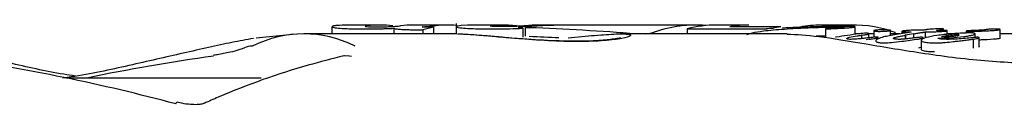
# Model space of a CAD drawing. Units: millimetres. Extents: x -305 to 1254, y 283 to 1535.
# Drawn here: x -184 to -182, y 1187 to 1187 of the extents above; entities that cross this region are included whole.
import ezdxf

# ---------------------------------------------------------------- set-up
doc = ezdxf.new("R2010")
doc.units = ezdxf.units.MM
doc.header["$LTSCALE"] = 100

msp = doc.modelspace()

# ---------------------------------------------------------------- linework, layer by layer
at = {"color": 7, "linetype": 'Continuous', "lineweight": 25}
for p, q in [((-183.2182, 1187.3396), (-183.2182, 1187.3233)), ((-183.1088, 1187.3433), (-183.1832, 1187.3433)), ((-182.9583, 1187.3433), (-183.0334, 1187.3433)), ((-182.9363, 1187.3472), (-182.9363, 1187.3228)), ((-182.8269, 1187.3433), (-182.9016, 1187.3433)), ((-182.6833, 1187.3433), (-182.7511, 1187.3433)), ((-182.3952, 1187.3433), (-182.6655, 1187.3433)), ((-182.2728, 1187.3433), (-182.3465, 1187.3433)), ((-182.2006, 1187.3396), (-182.3161, 1187.3396)), ((-182.0335, 1187.3433), (-182.1093, 1187.3433)), ((-182.0321, 1187.3223), (-182.0321, 1187.3393)), ((-183.2995, 1187.3225), (-183.3897, 1187.3134)), ((-183.2182, 1187.3233), (-183.2819, 1187.3233)), ((-182.9462, 1187.3233), (-183.2819, 1187.3233)), ((-183.0775, 1187.3359), (-183.0775, 1187.3233)), ((-183.0201, 1187.3326), (-183.0119, 1187.3326)), ((-183.0119, 1187.3326), (-183.0119, 1187.3233)), ((-182.9882, 1187.3384), (-182.9919, 1187.3384)), ((-182.9882, 1187.3384), (-182.9882, 1187.3233)), ((-182.9363, 1187.3233), (-182.9583, 1187.3233)), ((-182.7854, 1187.3361), (-182.7854, 1187.316)), ((-182.7798, 1187.3385), (-182.7798, 1187.3184)), ((-182.1863, 1187.3233), (-182.5645, 1187.3233)), ((-182.4125, 1187.3348), (-182.233, 1187.3348)), ((-182.4125, 1187.3348), (-182.4125, 1187.3233)), ((-182.0992, 1187.3348), (-182.0992, 1187.3147)), ((-182.0247, 1187.3233), (-182.0321, 1187.3233)), ((-182.0176, 1187.3203), (-182.0176, 1187.3125)), ((-182.0011, 1187.3144), (-182.0011, 1187.3237)), ((-181.9897, 1187.3233), (-182.0011, 1187.3233)), ((-181.9897, 1187.3305), (-181.9897, 1187.3158)), ((-181.9519, 1187.3196), (-181.9519, 1187.3312)), ((-181.9519, 1187.3303), (-181.9423, 1187.327)), ((-181.9311, 1187.3233), (-181.9519, 1187.3233)), ((-181.9423, 1187.327), (-181.9423, 1187.3233)), ((-181.9259, 1187.3288), (-181.9259, 1187.3242)), ((-181.9183, 1187.3202), (-181.9183, 1187.3116)), ((-181.9179, 1187.3203), (-181.9179, 1187.3117)), ((-181.8995, 1187.3235), (-181.8995, 1187.3138)), ((-181.8732, 1187.3276), (-181.8726, 1187.3276)), ((-181.8732, 1187.3276), (-181.8732, 1187.3141)), ((-181.832, 1187.3313), (-181.832, 1187.3345)), ((-181.8237, 1187.3222), (-181.8237, 1187.3308)), ((-181.8123, 1187.3233), (-181.8237, 1187.3233)), ((-181.7805, 1187.3294), (-181.7805, 1187.3252)), ((-181.7679, 1187.329), (-181.7679, 1187.3254)), ((-181.7603, 1187.3152), (-181.7603, 1187.3235)), ((-181.7034, 1187.3132), (-181.7034, 1187.3333)), ((-181.5127, 1187.3233), (-181.7034, 1187.3233)), ((-181.9796, 1187.3114), (-181.9796, 1187.3154)), ((-181.8822, 1187.3088), (-181.8822, 1187.2883)), ((-181.8777, 1187.312), (-181.8777, 1187.3147)), ((-181.8192, 1187.3109), (-181.8197, 1187.3109)), ((-181.7645, 1187.3114), (-181.7646, 1187.3114)), ((-181.7645, 1187.3114), (-181.7645, 1187.291)), ((-181.7507, 1187.2944), (-181.7507, 1187.3148))]:
    msp.add_line(p, q, dxfattribs=at)
at = {"color": 7, "linetype": 'Continuous', "lineweight": 25, "flags": 128}
for points in [[(-182.9016, 1187.3433), (-182.9106, 1187.3431), (-182.925, 1187.3422)], [(-182.7511, 1187.3433), (-182.7643, 1187.3429), (-182.7793, 1187.3417)], [(-183.1912, 1187.2734), (-183.1828, 1187.2744), (-183.1737, 1187.2731)], [(-183.4547, 1187.2233), (-183.5409, 1187.2233), (-183.6499, 1187.2233), (-183.772, 1187.2233), (-183.8206, 1187.2233)], [(-183.572, 1187.1645), (-183.5701, 1187.1679), (-183.5691, 1187.1686)]]:
    msp.add_lwpolyline(points, dxfattribs=at)
at = {"color": 7, "linetype": 'Continuous', "lineweight": 25}
for centre, radius, start, end in [((-183.1833, 1187.0844), 0.2589, 89.9967, 95.2619), ((-183.1088, 1187.0822), 0.2611, 83.7279, 96.4513), ((-183.0334, 1187.0869), 0.2564, 89.9896, 96.5541), ((-182.9583, 1187.0856), 0.2577, 85.0964, 95.4304), ((-182.8268, 1187.0839), 0.2594, 79.8528, 96.2482), ((-182.3464, 1187.0814), 0.2619, 90.0327, 104.6389), ((-182.2728, 1187.0849), 0.2584, 89.989, 99.635), ((-182.1561, 1187.0758), 0.2676, 99.5842, 103.6914), ((-182.109, 1187.0813), 0.262, 90.0567, 100.5503), ((-182.0335, 1187.081), 0.2622, 74.0065, 98.0739), ((-182.9362, 1187.0719), 0.2715, 101.0565, 106.1872), ((-183.3986, 1187.2547), 0.0409, 90.0717, 115.8718), ((-183.4182, 1151.2771), 35.9462, 89.93679, 90.05823)]:
    msp.add_arc(centre, radius, start, end, dxfattribs=at)
for centre, major_axis, ratio, start_param, end_param in [((-182.6833, 1185.9233), (1.5632, 0), 0.908401, 1.563877, 1.627806), ((-182.6655, 1185.9233), (1.5632, 0), 0.908403, 1.570796, 1.634458), ((-182.3952, 1185.9233), (0, 1.42), 0.432995, 6.243228, 6.434017), ((-183.2926, 1185.9233), (0.013, 1.4), 0.420864, 6.087981, 6.486198), ((-183.0638, 1185.9233), (3.2053, 0), 0.443022, 1.402795, 1.479242), ((-183.0638, 1185.9233), (3.1601, 0), 0.443022, 1.456555, 1.47793), ((-182.006, 1185.9233), (2.0776, 0), 0.683479, 1.67369, 1.68025), ((-181.7284, 1185.9233), (1.7714, 0), 0.801642, 1.738333, 1.767727), ((-181.6949, 1185.9233), (1.8027, 0), 0.78772, 1.75001, 1.750808), ((-181.6938, 1185.9233), (0, 1.42), 0.998984, 0.15975, 0.173138), ((-181.6559, 1185.9233), (1.4611, 0), 0.971887, 1.751107, 1.751357), ((-181.6627, 1185.9233), (1.4232, 0), 0.997765, 1.737948, 1.751108), ((-181.5834, 1185.9233), (0, 1.42), 0.883841, 0.120887, 0.121271), ((-181.8848, 1185.9233), (0, 1.42), 0.68628, 0.197496, 0.19811), ((-181.7294, 1185.9233), (1.7665, 0), 0.80386, 1.767727, 1.768292), ((-181.5259, 1185.9233), (2.2367, 0), 0.634875, 1.784422, 1.787707), ((-182.7878, 1185.9233), (2.7104, 0.0151), 0.516501, 1.828572, 1.940292), ((-184.8067, 1185.9233), (2.7104, -0.0151), 0.516501, 1.100711, 1.306324)]:
    msp.add_ellipse(centre, major_axis=major_axis, ratio=ratio, start_param=start_param, end_param=end_param, dxfattribs=at)
for points, knots in [([(-183.207, 1187.3422), (-183.2098, 1187.3419), (-183.2168, 1187.3411), (-183.2204, 1187.3392), (-183.2137, 1187.3379), (-183.2105, 1187.3373)], [0, 0, 0, 0, 0.264114, 0.65636, 1, 1, 1, 1]), ([(-183.1381, 1187.3416), (-183.1393, 1187.3415), (-183.1421, 1187.3411), (-183.1438, 1187.3405), (-183.1416, 1187.3401), (-183.1407, 1187.34)], [0, 0, 0, 0, 0.2815432, 0.7131349, 1, 1, 1, 1]), ([(-183.1407, 1187.34), (-183.139, 1187.3398), (-183.1348, 1187.3395), (-183.1256, 1187.3393), (-183.1188, 1187.3393), (-183.1166, 1187.3393)], [0, 0, 0, 0, 0.315339, 0.768049, 1, 1, 1, 1]), ([(-183.1166, 1187.3393), (-183.1134, 1187.3393), (-183.1077, 1187.3393), (-183.0976, 1187.3395), (-183.0898, 1187.3397), (-183.085, 1187.3399), (-183.0843, 1187.34)], [0, 0, 0, 0, 0.311137, 0.55384, 0.933375, 1, 1, 1, 1]), ([(-183.0843, 1187.34), (-183.0816, 1187.3401), (-183.0753, 1187.3404), (-183.0679, 1187.3411), (-183.0644, 1187.3414), (-183.0627, 1187.3416)], [0, 0, 0, 0, 0.284379, 0.650871, 1, 1, 1, 1]), ([(-183.0137, 1187.3392), (-183.0121, 1187.3394), (-183.009, 1187.3396), (-183.0033, 1187.3401), (-182.9997, 1187.3404), (-182.9973, 1187.3407)], [0, 0, 0, 0, 0.257138, 0.514123, 1, 1, 1, 1]), ([(-183.0071, 1187.3386), (-183.0079, 1187.3386), (-183.0096, 1187.3387), (-183.0121, 1187.3389), (-183.0131, 1187.3391), (-183.0137, 1187.3392)], [0, 0, 0, 0, 0.259882, 0.520382, 1, 1, 1, 1]), ([(-182.9973, 1187.3407), (-182.9956, 1187.3408), (-182.9922, 1187.3412), (-182.9873, 1187.3417), (-182.9844, 1187.342), (-182.9827, 1187.3421)], [0, 0, 0, 0, 0.302985, 0.60549, 1, 1, 1, 1]), ([(-182.925, 1187.3422), (-182.9302, 1187.3415), (-182.9377, 1187.3405), (-182.9356, 1187.3386), (-182.9306, 1187.3377), (-182.928, 1187.3373)], [0, 0, 0, 0, 0.5192897, 0.7521725, 1, 1, 1, 1]), ([(-182.8552, 1187.3403), (-182.8561, 1187.3404), (-182.8583, 1187.3407), (-182.8588, 1187.3412), (-182.857, 1187.3415), (-182.8553, 1187.3417), (-182.8551, 1187.3417)], [0, 0, 0, 0, 0.2529634, 0.5936766, 0.9340841, 1, 1, 1, 1]), ([(-182.8311, 1187.3397), (-182.834, 1187.3397), (-182.8393, 1187.3397), (-182.8482, 1187.3399), (-182.8524, 1187.3402), (-182.8552, 1187.3403)], [0, 0, 0, 0, 0.29243, 0.549074, 1, 1, 1, 1]), ([(-182.8, 1187.3403), (-182.8032, 1187.3402), (-182.8111, 1187.3399), (-182.8219, 1187.3397), (-182.8287, 1187.3397), (-182.8311, 1187.3397)], [0, 0, 0, 0, 0.302558, 0.754831, 1, 1, 1, 1]), ([(-182.7793, 1187.3417), (-182.7805, 1187.3416), (-182.7834, 1187.3413), (-182.7902, 1187.3408), (-182.7968, 1187.3405), (-182.8, 1187.3403)], [0, 0, 0, 0, 0.265336, 0.647996, 1, 1, 1, 1]), ([(-182.7947, 1187.3386), (-182.7945, 1187.3386), (-182.7942, 1187.3387), (-182.7934, 1187.339), (-182.7925, 1187.3391), (-182.792, 1187.3392)], [0, 0, 0, 0, 0.250436, 0.501178, 1, 1, 1, 1]), ([(-182.792, 1187.3392), (-182.7908, 1187.3394), (-182.7885, 1187.3398), (-182.7823, 1187.3404), (-182.7763, 1187.3407), (-182.7724, 1187.341)], [0, 0, 0, 0, 0.259659, 0.508189, 1, 1, 1, 1]), ([(-182.765, 1187.3404), (-182.7668, 1187.3403), (-182.7713, 1187.34), (-182.7767, 1187.3395), (-182.7785, 1187.3391), (-182.7793, 1187.3389)], [0, 0, 0, 0, 0.279144, 0.682544, 1, 1, 1, 1]), ([(-182.0524, 1187.3403), (-182.0655, 1187.3402), (-182.0917, 1187.3401), (-182.1408, 1187.3391), (-182.1758, 1187.3375), (-182.1968, 1187.3365)], [0, 0, 0, 0, 0.285744, 0.570525, 1, 1, 1, 1]), ([(-182.157, 1187.3389), (-182.1494, 1187.3391), (-182.1341, 1187.3396), (-182.1049, 1187.3403), (-182.0839, 1187.3405), (-182.0703, 1187.3407)], [0, 0, 0, 0, 0.260257, 0.520544, 1, 1, 1, 1]), ([(-182.0332, 1187.3398), (-182.0345, 1187.3399), (-182.0375, 1187.3402), (-182.0449, 1187.3403), (-182.0504, 1187.3403), (-182.0524, 1187.3403)], [0, 0, 0, 0, 0.313519, 0.747795, 1, 1, 1, 1]), ([(-182.034, 1187.3387), (-182.0335, 1187.3388), (-182.0322, 1187.3391), (-182.0317, 1187.3395), (-182.0328, 1187.3397), (-182.0332, 1187.3398)], [0, 0, 0, 0, 0.26396, 0.684241, 1, 1, 1, 1]), ([(-183.2105, 1187.3373), (-183.2057, 1187.3368), (-183.1937, 1187.3354), (-183.168, 1187.3347), (-183.1488, 1187.3346), (-183.1424, 1187.3346)], [0, 0, 0, 0, 0.306499, 0.768722, 1, 1, 1, 1]), ([(-183.1424, 1187.3346), (-183.1397, 1187.3346), (-183.1342, 1187.3346), (-183.1235, 1187.3347), (-183.1154, 1187.3348), (-183.1101, 1187.3349)], [0, 0, 0, 0, 0.263214, 0.526402, 1, 1, 1, 1]), ([(-183.1101, 1187.3349), (-183.1074, 1187.335), (-183.102, 1187.3351), (-183.0911, 1187.3354), (-183.0829, 1187.3357), (-183.0775, 1187.3359)], [0, 0, 0, 0, 0.254037, 0.507932, 1, 1, 1, 1]), ([(-183.0775, 1187.3359), (-183.0766, 1187.3357), (-183.0749, 1187.3351), (-183.0695, 1187.3342), (-183.0634, 1187.3338), (-183.0595, 1187.3335)], [0, 0, 0, 0, 0.2634755, 0.5264692, 1, 1, 1, 1]), ([(-183.0595, 1187.3335), (-183.0561, 1187.3333), (-183.0491, 1187.333), (-183.0358, 1187.3327), (-183.0258, 1187.3327), (-183.0201, 1187.3326)], [0, 0, 0, 0, 0.297372, 0.593987, 1, 1, 1, 1]), ([(-182.9919, 1187.3384), (-182.9935, 1187.3384), (-182.9969, 1187.3384), (-183.0022, 1187.3384), (-183.0054, 1187.3385), (-183.0071, 1187.3386)], [0, 0, 0, 0, 0.305637, 0.611048, 1, 1, 1, 1]), ([(-182.6829, 1187.3147), (-182.6619, 1187.3166), (-182.6188, 1187.3204), (-182.5711, 1187.3237), (-182.5428, 1187.3231), (-182.538, 1187.3189), (-182.557, 1187.3129), (-182.5983, 1187.3075), (-182.6575, 1187.3053), (-182.7272, 1187.3072), (-182.7929, 1187.3119), (-182.8539, 1187.3172), (-182.9033, 1187.3217), (-182.9246, 1187.3224), (-182.9333, 1187.3227)], [0, 0, 0, 0, 0.085296, 0.174997, 0.263988, 0.352068, 0.439939, 0.527605, 0.614304, 0.700071, 0.786398, 0.849836, 0.938463, 1, 1, 1, 1]), ([(-182.5638, 1187.3144), (-182.5638, 1187.3144), (-182.5631, 1187.3146), (-182.5671, 1187.3133), (-182.5802, 1187.3111), (-182.6132, 1187.3075), (-182.6683, 1187.3059), (-182.7395, 1187.3083), (-182.8151, 1187.3139), (-182.8856, 1187.3205), (-182.9176, 1187.3221), (-182.9333, 1187.3229)], [0, 0, 0, 0, 0.0014996, 0.0468143, 0.1254861, 0.2417636, 0.3822519, 0.5288339, 0.6811303, 0.842911, 1, 1, 1, 1]), ([(-182.928, 1187.3373), (-182.9225, 1187.3368), (-182.9085, 1187.3354), (-182.8807, 1187.3348), (-182.8608, 1187.3347), (-182.8552, 1187.3347)], [0, 0, 0, 0, 0.313726, 0.808752, 1, 1, 1, 1]), ([(-182.8552, 1187.3347), (-182.8487, 1187.3347), (-182.8357, 1187.3348), (-182.8125, 1187.3351), (-182.7954, 1187.3357), (-182.7854, 1187.3361)], [0, 0, 0, 0, 0.29306, 0.586408, 1, 1, 1, 1]), ([(-182.7854, 1187.3361), (-182.7874, 1187.3362), (-182.7921, 1187.3366), (-182.7962, 1187.3375), (-182.7952, 1187.3382), (-182.7947, 1187.3386)], [0, 0, 0, 0, 0.267563, 0.644762, 1, 1, 1, 1]), ([(-182.7793, 1187.3389), (-182.7795, 1187.3387), (-182.7802, 1187.3384), (-182.7782, 1187.3378), (-182.7747, 1187.3375), (-182.7718, 1187.3374), (-182.7708, 1187.3373)], [0, 0, 0, 0, 0.236576, 0.532785, 0.833238, 1, 1, 1, 1]), ([(-182.5063, 1187.3236), (-182.5043, 1187.3239), (-182.4997, 1187.3244), (-182.4931, 1187.3255), (-182.4894, 1187.3266), (-182.4878, 1187.3271), (-182.4876, 1187.3272)], [0, 0, 0, 0, 0.243553, 0.55465, 0.95075, 1, 1, 1, 1]), ([(-182.2778, 1187.3219), (-182.2739, 1187.3232), (-182.2645, 1187.3264), (-182.2426, 1187.3299), (-182.2253, 1187.3316), (-182.2179, 1187.3324)], [0, 0, 0, 0, 0.297029, 0.698687, 1, 1, 1, 1]), ([(-182.2179, 1187.3324), (-182.2009, 1187.3337), (-182.1696, 1187.3361), (-182.1178, 1187.3382), (-182.0851, 1187.3386), (-182.0667, 1187.3389)], [0, 0, 0, 0, 0.3430171, 0.630761, 1, 1, 1, 1]), ([(-182.1863, 1187.323), (-182.1644, 1187.3219), (-182.1198, 1187.3196), (-182.0083, 1187.3009), (-181.8747, 1187.2781), (-181.7293, 1187.2598), (-181.5932, 1187.2552), (-181.4816, 1187.266), (-181.4077, 1187.286), (-181.3727, 1187.3045), (-181.3798, 1187.3098), (-181.3811, 1187.3108)], [0, 0, 0, 0, 0.114187, 0.233251, 0.356675, 0.483335, 0.606882, 0.725759, 0.845867, 0.97102, 1, 1, 1, 1]), ([(-182.0992, 1187.3182), (-182.1057, 1187.3182), (-182.1128, 1187.3181), (-182.1201, 1187.3178), (-182.1207, 1187.3178)], [0, 0, 0, 0, 0.926536, 1, 1, 1, 1]), ([(-182.0991, 1187.3349), (-182.0991, 1187.3349), (-182.0991, 1187.3349), (-182.0992, 1187.3349), (-182.0992, 1187.3348), (-182.0991, 1187.3348), (-182.0989, 1187.3348), (-182.0981, 1187.3348), (-182.097, 1187.3348), (-182.0962, 1187.3348), (-182.0961, 1187.3348)], [0, 0, 0, 0, 0.027887, 0.052078, 0.069914, 0.100008, 0.147582, 0.298394, 0.915357, 1, 1, 1, 1]), ([(-182.0612, 1187.338), (-182.0665, 1187.3376), (-182.0752, 1187.3368), (-182.0884, 1187.3358), (-182.0955, 1187.3352), (-182.0991, 1187.3349)], [0, 0, 0, 0, 0.441185, 0.720664, 1, 1, 1, 1]), ([(-182.0961, 1187.3348), (-182.0932, 1187.3349), (-182.0874, 1187.3351), (-182.0786, 1187.3354), (-182.0728, 1187.3357), (-182.0699, 1187.3359)], [0, 0, 0, 0, 0.337002, 0.667701, 1, 1, 1, 1]), ([(-182.0699, 1187.3359), (-182.067, 1187.336), (-182.0611, 1187.3363), (-182.0522, 1187.3368), (-182.0468, 1187.3373), (-182.0441, 1187.3375)], [0, 0, 0, 0, 0.327736, 0.656664, 1, 1, 1, 1]), ([(-182.0667, 1187.3389), (-182.0649, 1187.3389), (-182.0621, 1187.3389), (-182.0589, 1187.3388), (-182.0573, 1187.3388), (-182.0568, 1187.3387), (-182.0567, 1187.3387)], [0, 0, 0, 0, 0.481125, 0.732297, 0.922429, 1, 1, 1, 1]), ([(-182.0569, 1187.3385), (-182.0573, 1187.3385), (-182.0581, 1187.3384), (-182.0594, 1187.3382), (-182.0604, 1187.3381), (-182.0609, 1187.3381), (-182.0612, 1187.338)], [0, 0, 0, 0, 0.393953, 0.691736, 0.845831, 1, 1, 1, 1]), ([(-182.0567, 1187.3387), (-182.0567, 1187.3387), (-182.0565, 1187.3387), (-182.0566, 1187.3386), (-182.0568, 1187.3386), (-182.0569, 1187.3385)], [0, 0, 0, 0, 0.24797, 0.584339, 1, 1, 1, 1]), ([(-182.0491, 1187.3142), (-182.0477, 1187.3147), (-182.0423, 1187.3164), (-182.0303, 1187.3184), (-182.021, 1187.3198), (-182.0176, 1187.3203)], [0, 0, 0, 0, 0.183967, 0.710329, 1, 1, 1, 1]), ([(-182.0441, 1187.3375), (-182.0432, 1187.3376), (-182.0401, 1187.3378), (-182.0365, 1187.3383), (-182.0346, 1187.3386), (-182.034, 1187.3387)], [0, 0, 0, 0, 0.202076, 0.743199, 1, 1, 1, 1]), ([(-182.0071, 1187.3247), (-182.0094, 1187.3246), (-182.0134, 1187.3246), (-182.0194, 1187.3241), (-182.0223, 1187.3236), (-182.0238, 1187.3234)], [0, 0, 0, 0, 0.428284, 0.718921, 1, 1, 1, 1]), ([(-182.0162, 1187.3205), (-182.0143, 1187.3208), (-182.011, 1187.3213), (-182.0067, 1187.3219), (-182.0036, 1187.3225), (-182.0025, 1187.3229), (-182.002, 1187.323)], [0, 0, 0, 0, 0.36607, 0.604753, 0.845449, 1, 1, 1, 1]), ([(-182.0016, 1187.3242), (-182.0019, 1187.3243), (-182.0027, 1187.3245), (-182.0047, 1187.3247), (-182.0064, 1187.3247), (-182.0071, 1187.3247)], [0, 0, 0, 0, 0.300139, 0.701262, 1, 1, 1, 1]), ([(-182.002, 1187.323), (-182.0018, 1187.3232), (-182.0011, 1187.3235), (-182.0009, 1187.3239), (-182.0014, 1187.3241), (-182.0016, 1187.3242)], [0, 0, 0, 0, 0.259274, 0.697824, 1, 1, 1, 1]), ([(-181.9711, 1187.3327), (-181.9746, 1187.3325), (-181.9794, 1187.3323), (-181.985, 1187.3317), (-181.9878, 1187.3313), (-181.9891, 1187.331), (-181.9898, 1187.3306), (-181.9898, 1187.3302), (-181.9891, 1187.33), (-181.9888, 1187.3299)], [0, 0, 0, 0, 0.350017, 0.47401, 0.599269, 0.693869, 0.740726, 0.876948, 1, 1, 1, 1]), ([(-181.9888, 1187.3299), (-181.9882, 1187.3297), (-181.9867, 1187.3294), (-181.983, 1187.3291), (-181.9795, 1187.329), (-181.9781, 1187.329)], [0, 0, 0, 0, 0.268357, 0.697884, 1, 1, 1, 1]), ([(-181.9382, 1187.3221), (-181.9437, 1187.3211), (-181.9539, 1187.3193), (-181.9691, 1187.3161), (-181.9774, 1187.3134), (-181.9807, 1187.3117), (-181.9811, 1187.3115)], [0, 0, 0, 0, 0.329198, 0.605347, 0.952797, 1, 1, 1, 1]), ([(-181.9781, 1187.329), (-181.9762, 1187.329), (-181.9714, 1187.3291), (-181.9644, 1187.3295), (-181.9597, 1187.3299), (-181.958, 1187.3301)], [0, 0, 0, 0, 0.296312, 0.743962, 1, 1, 1, 1]), ([(-181.9603, 1187.3324), (-181.9607, 1187.3325), (-181.9616, 1187.3327), (-181.9646, 1187.3328), (-181.9679, 1187.3328), (-181.9702, 1187.3327), (-181.9711, 1187.3327)], [0, 0, 0, 0, 0.204948, 0.494837, 0.799037, 1, 1, 1, 1]), ([(-181.9584, 1187.332), (-181.9586, 1187.332), (-181.959, 1187.3321), (-181.9596, 1187.3322), (-181.96, 1187.3324), (-181.9603, 1187.3324)], [0, 0, 0, 0, 0.263337, 0.526855, 1, 1, 1, 1]), ([(-181.9549, 1187.3317), (-181.9553, 1187.3317), (-181.9562, 1187.3317), (-181.9574, 1187.3318), (-181.958, 1187.3319), (-181.9584, 1187.332)], [0, 0, 0, 0, 0.300717, 0.605775, 1, 1, 1, 1]), ([(-181.958, 1187.3301), (-181.9568, 1187.3302), (-181.9549, 1187.3304), (-181.9529, 1187.3308), (-181.9519, 1187.3311), (-181.9518, 1187.3313), (-181.9524, 1187.3315), (-181.9536, 1187.3316), (-181.9545, 1187.3316), (-181.9549, 1187.3317)], [0, 0, 0, 0, 0.250037, 0.385662, 0.522889, 0.643758, 0.747005, 0.898126, 1, 1, 1, 1]), ([(-181.9431, 1187.3149), (-181.9418, 1187.3153), (-181.9379, 1187.3165), (-181.9292, 1187.3182), (-181.9219, 1187.3195), (-181.9183, 1187.3202)], [0, 0, 0, 0, 0.188185, 0.591437, 1, 1, 1, 1]), ([(-181.9246, 1187.3296), (-181.925, 1187.3294), (-181.926, 1187.3291), (-181.9259, 1187.3286), (-181.9243, 1187.3281), (-181.9179, 1187.3277), (-181.9105, 1187.3276), (-181.9048, 1187.3276)], [0, 0, 0, 0, 0.107601, 0.216342, 0.309422, 0.460979, 1, 1, 1, 1]), ([(-181.8936, 1187.332), (-181.8961, 1187.3319), (-181.9034, 1187.3317), (-181.9125, 1187.3311), (-181.9199, 1187.3304), (-181.9231, 1187.33), (-181.9242, 1187.3297), (-181.9246, 1187.3296)], [0, 0, 0, 0, 0.2277483, 0.6747541, 0.8065985, 0.939531, 1, 1, 1, 1]), ([(-181.9147, 1187.326), (-181.9153, 1187.3259), (-181.9164, 1187.3257), (-181.918, 1187.3255), (-181.919, 1187.3253), (-181.9195, 1187.3252)], [0, 0, 0, 0, 0.389224, 0.695067, 1, 1, 1, 1]), ([(-181.9048, 1187.3276), (-181.9057, 1187.3274), (-181.9076, 1187.3271), (-181.9109, 1187.3266), (-181.9133, 1187.3262), (-181.9147, 1187.326)], [0, 0, 0, 0, 0.288719, 0.577534, 1, 1, 1, 1]), ([(-181.8995, 1187.3235), (-181.8978, 1187.3238), (-181.8945, 1187.3243), (-181.8883, 1187.3253), (-181.8837, 1187.326), (-181.8808, 1187.3264)], [0, 0, 0, 0, 0.259628, 0.519321, 1, 1, 1, 1]), ([(-181.8837, 1187.3317), (-181.8853, 1187.3318), (-181.8878, 1187.3318), (-181.891, 1187.332), (-181.8928, 1187.332), (-181.8936, 1187.332)], [0, 0, 0, 0, 0.499331, 0.749302, 1, 1, 1, 1]), ([(-181.8791, 1187.3316), (-181.8795, 1187.3316), (-181.8803, 1187.3316), (-181.8818, 1187.3316), (-181.883, 1187.3317), (-181.8837, 1187.3317)], [0, 0, 0, 0, 0.258594, 0.519407, 1, 1, 1, 1]), ([(-181.8808, 1187.3264), (-181.8801, 1187.3265), (-181.8788, 1187.3267), (-181.8763, 1187.3271), (-181.8744, 1187.3274), (-181.8732, 1187.3276)], [0, 0, 0, 0, 0.266481, 0.532853, 1, 1, 1, 1]), ([(-181.8694, 1187.3329), (-181.8696, 1187.3329), (-181.8706, 1187.3327), (-181.8727, 1187.3325), (-181.8758, 1187.332), (-181.878, 1187.3317), (-181.8791, 1187.3316)], [0, 0, 0, 0, 0.062643, 0.311335, 0.655619, 1, 1, 1, 1]), ([(-181.8299, 1187.3216), (-181.8355, 1187.321), (-181.8502, 1187.3192), (-181.8687, 1187.316), (-181.8763, 1187.3131), (-181.8788, 1187.3122)], [0, 0, 0, 0, 0.2931629, 0.7687422, 1, 1, 1, 1]), ([(-181.8726, 1187.3276), (-181.867, 1187.3277), (-181.8572, 1187.3278), (-181.8423, 1187.3285), (-181.8333, 1187.3292), (-181.8288, 1187.3295)], [0, 0, 0, 0, 0.396012, 0.693416, 1, 1, 1, 1]), ([(-181.8359, 1187.3349), (-181.8391, 1187.3348), (-181.8478, 1187.3346), (-181.8599, 1187.334), (-181.8671, 1187.3331), (-181.8694, 1187.3329)], [0, 0, 0, 0, 0.289366, 0.773596, 1, 1, 1, 1]), ([(-181.8478, 1187.3312), (-181.8461, 1187.3314), (-181.8424, 1187.332), (-181.8373, 1187.3329), (-181.8349, 1187.3335), (-181.8337, 1187.3338)], [0, 0, 0, 0, 0.309803, 0.649302, 1, 1, 1, 1]), ([(-181.8363, 1187.3313), (-181.8375, 1187.3313), (-181.8401, 1187.3312), (-181.8439, 1187.3312), (-181.8465, 1187.3312), (-181.8478, 1187.3312)], [0, 0, 0, 0, 0.323763, 0.661918, 1, 1, 1, 1]), ([(-181.8445, 1187.3135), (-181.8349, 1187.3138), (-181.8158, 1187.3145), (-181.7915, 1187.3164), (-181.7747, 1187.3188), (-181.7664, 1187.3205), (-181.7634, 1187.3217), (-181.7621, 1187.3221)], [0, 0, 0, 0, 0.3275392, 0.6581886, 0.7861528, 0.915083, 1, 1, 1, 1]), ([(-181.8281, 1187.3313), (-181.8288, 1187.3313), (-181.8304, 1187.3313), (-181.8332, 1187.3313), (-181.8351, 1187.3313), (-181.8363, 1187.3313)], [0, 0, 0, 0, 0.291559, 0.582827, 1, 1, 1, 1]), ([(-181.7968, 1187.3207), (-181.7968, 1187.3207), (-181.7966, 1187.3208), (-181.7963, 1187.321), (-181.7963, 1187.3212), (-181.7964, 1187.3213), (-181.7967, 1187.3213), (-181.7975, 1187.3214), (-181.8002, 1187.3213), (-181.8068, 1187.3211), (-181.8187, 1187.3199), (-181.829, 1187.3184), (-181.8349, 1187.3172), (-181.8361, 1187.3169)], [0, 0, 0, 0, 0.008633, 0.043003, 0.06908, 0.080429, 0.091747, 0.101667, 0.137847, 0.283945, 0.525558, 0.904497, 1, 1, 1, 1]), ([(-181.8361, 1187.3169), (-181.8317, 1187.3171), (-181.8227, 1187.3174), (-181.8115, 1187.3181), (-181.8035, 1187.3191), (-181.7992, 1187.3198), (-181.7976, 1187.3204), (-181.7968, 1187.3207)], [0, 0, 0, 0, 0.326121, 0.654486, 0.775305, 0.897487, 1, 1, 1, 1]), ([(-181.8324, 1187.3347), (-181.8326, 1187.3347), (-181.833, 1187.3348), (-181.8342, 1187.3349), (-181.8354, 1187.3349), (-181.8359, 1187.3349)], [0, 0, 0, 0, 0.259558, 0.674304, 1, 1, 1, 1]), ([(-181.8337, 1187.3338), (-181.8333, 1187.3339), (-181.8327, 1187.3341), (-181.832, 1187.3343), (-181.8319, 1187.3346), (-181.8323, 1187.3347), (-181.8324, 1187.3347)], [0, 0, 0, 0, 0.271127, 0.524877, 0.867304, 1, 1, 1, 1]), ([(-181.7722, 1187.3255), (-181.7777, 1187.3254), (-181.7887, 1187.3251), (-181.8084, 1187.3238), (-181.8219, 1187.3224), (-181.8299, 1187.3216)], [0, 0, 0, 0, 0.294759, 0.583615, 1, 1, 1, 1]), ([(-181.8288, 1187.3295), (-181.8283, 1187.3296), (-181.8272, 1187.3297), (-181.8258, 1187.3299), (-181.8252, 1187.3301), (-181.825, 1187.3302)], [0, 0, 0, 0, 0.283427, 0.725877, 1, 1, 1, 1]), ([(-181.8241, 1187.3311), (-181.8243, 1187.3311), (-181.8249, 1187.3313), (-181.8264, 1187.3313), (-181.8276, 1187.3313), (-181.8281, 1187.3313)], [0, 0, 0, 0, 0.30262, 0.71263, 1, 1, 1, 1]), ([(-181.825, 1187.3302), (-181.8246, 1187.3303), (-181.8239, 1187.3305), (-181.8235, 1187.3309), (-181.8239, 1187.331), (-181.8241, 1187.3311)], [0, 0, 0, 0, 0.323304, 0.747506, 1, 1, 1, 1]), ([(-181.7801, 1187.3297), (-181.7802, 1187.3296), (-181.7805, 1187.3295), (-181.7805, 1187.3293), (-181.78, 1187.3292), (-181.7797, 1187.3291)], [0, 0, 0, 0, 0.247955, 0.565799, 1, 1, 1, 1]), ([(-181.767, 1187.3307), (-181.7684, 1187.3307), (-181.7713, 1187.3306), (-181.7749, 1187.3304), (-181.7776, 1187.3301), (-181.7792, 1187.3299), (-181.7798, 1187.3298), (-181.7801, 1187.3297)], [0, 0, 0, 0, 0.301114, 0.612167, 0.747974, 0.885409, 1, 1, 1, 1]), ([(-181.7797, 1187.3291), (-181.7794, 1187.3291), (-181.7788, 1187.329), (-181.7771, 1187.3289), (-181.7753, 1187.3289), (-181.7741, 1187.3289)], [0, 0, 0, 0, 0.189228, 0.441119, 1, 1, 1, 1]), ([(-181.7741, 1187.3289), (-181.7735, 1187.3289), (-181.7722, 1187.3289), (-181.7702, 1187.3289), (-181.7687, 1187.329), (-181.7679, 1187.329)], [0, 0, 0, 0, 0.303476, 0.60685, 1, 1, 1, 1]), ([(-181.7615, 1187.3245), (-181.7621, 1187.3246), (-181.7636, 1187.3251), (-181.7673, 1187.3254), (-181.7708, 1187.3255), (-181.7722, 1187.3255)], [0, 0, 0, 0, 0.2689308, 0.7014996, 1, 1, 1, 1]), ([(-181.7679, 1187.329), (-181.7629, 1187.3291), (-181.753, 1187.3294), (-181.739, 1187.33), (-181.7259, 1187.3307), (-181.7161, 1187.3313), (-181.709, 1187.3321), (-181.7056, 1187.3325), (-181.7044, 1187.3328), (-181.7041, 1187.3329)], [0, 0, 0, 0, 0.227922, 0.455803, 0.629018, 0.815345, 0.890201, 0.966008, 1, 1, 1, 1]), ([(-181.7566, 1187.3311), (-181.7575, 1187.3311), (-181.7592, 1187.331), (-181.7627, 1187.3309), (-181.7652, 1187.3308), (-181.767, 1187.3307)], [0, 0, 0, 0, 0.250048, 0.50007, 1, 1, 1, 1]), ([(-181.7621, 1187.3221), (-181.7616, 1187.3223), (-181.7603, 1187.323), (-181.76, 1187.3238), (-181.761, 1187.3243), (-181.7615, 1187.3245)], [0, 0, 0, 0, 0.258515, 0.685137, 1, 1, 1, 1]), ([(-181.7352, 1187.3329), (-181.7364, 1187.3327), (-181.7392, 1187.3323), (-181.7454, 1187.3317), (-181.7516, 1187.3313), (-181.7556, 1187.3312), (-181.7566, 1187.3311)], [0, 0, 0, 0, 0.2023347, 0.4731742, 0.8596242, 1, 1, 1, 1]), ([(-181.7135, 1187.3342), (-181.7161, 1187.3342), (-181.7203, 1187.3341), (-181.7265, 1187.3339), (-181.7311, 1187.3334), (-181.7336, 1187.3331), (-181.7348, 1187.3329)], [0, 0, 0, 0, 0.367854, 0.584644, 0.802334, 1, 1, 1, 1]), ([(-181.705, 1187.3338), (-181.7056, 1187.3339), (-181.7068, 1187.334), (-181.7096, 1187.3342), (-181.712, 1187.3342), (-181.7135, 1187.3342)], [0, 0, 0, 0, 0.27787, 0.540361, 1, 1, 1, 1]), ([(-181.7041, 1187.3329), (-181.7038, 1187.333), (-181.7032, 1187.3332), (-181.7036, 1187.3336), (-181.7045, 1187.3338), (-181.705, 1187.3338)], [0, 0, 0, 0, 0.2795598, 0.6294174, 1, 1, 1, 1]), ([(-183.7994, 1187.2277), (-183.8083, 1187.229), (-183.8597, 1187.2367), (-183.9532, 1187.2581), (-184.0599, 1187.2831), (-184.116, 1187.2948), (-184.1375, 1187.2994)], [0, 0, 0, 0, 0.072098, 0.416469, 0.7754773, 1, 1, 1, 1]), ([(-183.396, 1187.313), (-183.412, 1187.3101), (-183.4597, 1187.3014), (-183.5531, 1187.2799), (-183.6768, 1187.2518), (-183.7714, 1187.2305), (-183.8215, 1187.2241), (-183.8278, 1187.2233)], [0, 0, 0, 0, 0.138521, 0.414492, 0.688571, 0.961234, 1, 1, 1, 1]), ([(-182.0502, 1187.3118), (-182.0505, 1187.312), (-182.0513, 1187.3125), (-182.0506, 1187.3133), (-182.0495, 1187.3139), (-182.0491, 1187.3142)], [0, 0, 0, 0, 0.289921, 0.702227, 1, 1, 1, 1]), ([(-182.0409, 1187.3109), (-182.0421, 1187.3109), (-182.045, 1187.3109), (-182.0485, 1187.3112), (-182.0498, 1187.3117), (-182.0502, 1187.3118)], [0, 0, 0, 0, 0.298978, 0.749712, 1, 1, 1, 1]), ([(-182.0039, 1187.314), (-182.0078, 1187.3136), (-182.0157, 1187.3126), (-182.0283, 1187.3113), (-182.0366, 1187.311), (-182.0409, 1187.3109)], [0, 0, 0, 0, 0.314385, 0.646717, 1, 1, 1, 1]), ([(-181.993, 1187.3154), (-181.9942, 1187.3152), (-181.9966, 1187.3149), (-182.0002, 1187.3145), (-182.0027, 1187.3142), (-182.0039, 1187.314)], [0, 0, 0, 0, 0.334223, 0.66712, 1, 1, 1, 1]), ([(-182, 1187.311), (-181.9966, 1187.3115), (-181.9915, 1187.3122), (-181.9856, 1187.3132), (-181.9823, 1187.3139), (-181.9813, 1187.3143), (-181.9808, 1187.3144)], [0, 0, 0, 0, 0.4758598, 0.7237063, 0.876706, 1, 1, 1, 1]), ([(-181.9839, 1187.3162), (-181.9847, 1187.3162), (-181.9865, 1187.3162), (-181.9897, 1187.3158), (-181.9919, 1187.3155), (-181.993, 1187.3154)], [0, 0, 0, 0, 0.258901, 0.629852, 1, 1, 1, 1]), ([(-181.9811, 1187.3115), (-181.9822, 1187.3109), (-181.985, 1187.3093), (-181.9862, 1187.3071), (-181.9842, 1187.3058), (-181.9835, 1187.3053)], [0, 0, 0, 0, 0.27401, 0.728887, 1, 1, 1, 1]), ([(-181.98, 1187.3158), (-181.9803, 1187.3159), (-181.9808, 1187.3161), (-181.9822, 1187.3162), (-181.9834, 1187.3162), (-181.9839, 1187.3162)], [0, 0, 0, 0, 0.304068, 0.710349, 1, 1, 1, 1]), ([(-181.9835, 1187.3053), (-181.9826, 1187.3049), (-181.9802, 1187.304), (-181.9742, 1187.3031), (-181.9686, 1187.303), (-181.9662, 1187.303)], [0, 0, 0, 0, 0.267887, 0.696332, 1, 1, 1, 1]), ([(-181.9808, 1187.3144), (-181.9805, 1187.3146), (-181.9798, 1187.315), (-181.9794, 1187.3154), (-181.9799, 1187.3157), (-181.98, 1187.3158)], [0, 0, 0, 0, 0.290785, 0.750901, 1, 1, 1, 1]), ([(-181.9662, 1187.303), (-181.9608, 1187.3032), (-181.9478, 1187.3038), (-181.9277, 1187.3063), (-181.9072, 1187.3089), (-181.8948, 1187.3108), (-181.8886, 1187.3117)], [0, 0, 0, 0, 0.209737, 0.507632, 0.752706, 1, 1, 1, 1]), ([(-181.9443, 1187.3122), (-181.9447, 1187.3124), (-181.9455, 1187.3129), (-181.9449, 1187.3139), (-181.9437, 1187.3146), (-181.9431, 1187.3149)], [0, 0, 0, 0, 0.288473, 0.689369, 1, 1, 1, 1]), ([(-181.931, 1187.3109), (-181.9327, 1187.3109), (-181.937, 1187.311), (-181.9418, 1187.3114), (-181.9437, 1187.312), (-181.9443, 1187.3122)], [0, 0, 0, 0, 0.296571, 0.768477, 1, 1, 1, 1]), ([(-181.8943, 1187.3144), (-181.8985, 1187.3139), (-181.9065, 1187.3129), (-181.9178, 1187.3116), (-181.9261, 1187.311), (-181.93, 1187.3109), (-181.931, 1187.3109)], [0, 0, 0, 0, 0.343003, 0.661224, 0.916583, 1, 1, 1, 1]), ([(-181.8825, 1187.3156), (-181.8832, 1187.3156), (-181.8854, 1187.3156), (-181.8895, 1187.3151), (-181.8927, 1187.3147), (-181.8943, 1187.3144)], [0, 0, 0, 0, 0.173943, 0.567856, 1, 1, 1, 1]), ([(-181.8886, 1187.3117), (-181.8872, 1187.312), (-181.8848, 1187.3124), (-181.8818, 1187.3129), (-181.8797, 1187.3134), (-181.879, 1187.3137), (-181.8787, 1187.3138)], [0, 0, 0, 0, 0.380248, 0.616795, 0.85438, 1, 1, 1, 1]), ([(-181.8782, 1187.3152), (-181.8785, 1187.3152), (-181.879, 1187.3154), (-181.8805, 1187.3156), (-181.8819, 1187.3156), (-181.8825, 1187.3156)], [0, 0, 0, 0, 0.260345, 0.681184, 1, 1, 1, 1]), ([(-181.8788, 1187.3122), (-181.8797, 1187.3116), (-181.8821, 1187.3102), (-181.8827, 1187.3081), (-181.8807, 1187.3068), (-181.8798, 1187.3063)], [0, 0, 0, 0, 0.257671, 0.684477, 1, 1, 1, 1]), ([(-181.8798, 1187.3063), (-181.8783, 1187.3057), (-181.8745, 1187.3043), (-181.8647, 1187.3032), (-181.856, 1187.303), (-181.8522, 1187.3029)], [0, 0, 0, 0, 0.27617, 0.681199, 1, 1, 1, 1]), ([(-181.8787, 1187.3138), (-181.8784, 1187.314), (-181.8778, 1187.3143), (-181.8776, 1187.3148), (-181.878, 1187.315), (-181.8782, 1187.3152)], [0, 0, 0, 0, 0.264051, 0.710982, 1, 1, 1, 1]), ([(-181.8522, 1187.3029), (-181.8477, 1187.303), (-181.8399, 1187.3031), (-181.8256, 1187.304), (-181.8161, 1187.3051), (-181.8101, 1187.3058)], [0, 0, 0, 0, 0.338542, 0.580396, 1, 1, 1, 1]), ([(-181.8197, 1187.3109), (-181.8228, 1187.3109), (-181.8298, 1187.311), (-181.8379, 1187.3115), (-181.8432, 1187.3124), (-181.8441, 1187.3131), (-181.8445, 1187.3135)], [0, 0, 0, 0, 0.277652, 0.63731, 0.826514, 1, 1, 1, 1]), ([(-181.7656, 1187.3147), (-181.7712, 1187.3141), (-181.7828, 1187.3129), (-181.8012, 1187.3113), (-181.8131, 1187.311), (-181.8192, 1187.3109)], [0, 0, 0, 0, 0.310284, 0.647166, 1, 1, 1, 1]), ([(-181.8101, 1187.3058), (-181.8062, 1187.3062), (-181.7982, 1187.3071), (-181.7864, 1187.3086), (-181.7785, 1187.3096), (-181.7745, 1187.3101)], [0, 0, 0, 0, 0.326628, 0.66295, 1, 1, 1, 1]), ([(-181.7745, 1187.3101), (-181.7736, 1187.3103), (-181.7719, 1187.3105), (-181.7686, 1187.3109), (-181.7661, 1187.3112), (-181.7645, 1187.3114)], [0, 0, 0, 0, 0.257131, 0.514481, 1, 1, 1, 1]), ([(-181.7549, 1187.3156), (-181.7557, 1187.3155), (-181.7579, 1187.3155), (-181.7615, 1187.3151), (-181.7642, 1187.3148), (-181.7656, 1187.3147)], [0, 0, 0, 0, 0.228841, 0.612556, 1, 1, 1, 1]), ([(-181.7646, 1187.3114), (-181.7631, 1187.3116), (-181.7595, 1187.3121), (-181.7551, 1187.3129), (-181.7526, 1187.3136), (-181.752, 1187.3139), (-181.7519, 1187.3139)], [0, 0, 0, 0, 0.296651, 0.725967, 0.940102, 1, 1, 1, 1]), ([(-181.7511, 1187.3152), (-181.7513, 1187.3152), (-181.7519, 1187.3154), (-181.7533, 1187.3155), (-181.7545, 1187.3156), (-181.7549, 1187.3156)], [0, 0, 0, 0, 0.299694, 0.703324, 1, 1, 1, 1]), ([(-181.7519, 1187.3139), (-181.7516, 1187.3141), (-181.7509, 1187.3144), (-181.7505, 1187.3148), (-181.7509, 1187.3151), (-181.7511, 1187.3152)], [0, 0, 0, 0, 0.317714, 0.71782, 1, 1, 1, 1]), ([(-181.7041, 1187.3128), (-181.7048, 1187.3126), (-181.7063, 1187.3122), (-181.7114, 1187.3116), (-181.7248, 1187.3105), (-181.7387, 1187.3098), (-181.7492, 1187.3094), (-181.7507, 1187.3094)], [0, 0, 0, 0, 0.079109, 0.175736, 0.347638, 0.906643, 1, 1, 1, 1]), ([(-181.7034, 1187.3132), (-181.7034, 1187.3131), (-181.7033, 1187.3131), (-181.7036, 1187.3129), (-181.704, 1187.3128), (-181.7041, 1187.3128)], [0, 0, 0, 0, 0.094464, 0.853483, 1, 1, 1, 1]), ([(-183.1908, 1187.2735), (-183.218, 1187.2667), (-183.3137, 1187.2424), (-183.4193, 1187.2049), (-183.4971, 1187.1705), (-183.5077, 1187.1658)], [0, 0, 0, 0, 0.255162, 0.898516, 1, 1, 1, 1]), ([(-183.464, 1187.2786), (-183.4684, 1187.2777), (-183.4758, 1187.276), (-183.4843, 1187.275), (-183.4877, 1187.2746)], [0, 0, 0, 0, 0.601092, 1, 1, 1, 1]), ([(-183.416, 1187.2917), (-183.416, 1187.2917), (-183.4161, 1187.2917), (-183.4201, 1187.2899), (-183.4301, 1187.2865), (-183.4453, 1187.2821), (-183.4588, 1187.2796), (-183.464, 1187.2786)], [0, 0, 0, 0, 0.015608, 0.193693, 0.436772, 0.786888, 1, 1, 1, 1]), ([(-183.189, 1187.274), (-183.1889, 1187.2741), (-183.1886, 1187.2741), (-183.1902, 1187.2737), (-183.1912, 1187.2735)], [0, 0, 0, 0, 0.384464, 1, 1, 1, 1]), ([(-181.8822, 1187.2924), (-181.8826, 1187.2924), (-181.8845, 1187.2919), (-181.8868, 1187.2916), (-181.8886, 1187.2913)], [0, 0, 0, 0, 0.19915, 1, 1, 1, 1]), ([(-181.8798, 1187.2857), (-181.8807, 1187.2862), (-181.8821, 1187.287), (-181.8818, 1187.2879), (-181.8816, 1187.2883)], [0, 0, 0, 0, 0.56149, 1, 1, 1, 1]), ([(-181.8522, 1187.2824), (-181.8555, 1187.2824), (-181.864, 1187.2825), (-181.8742, 1187.2837), (-181.8782, 1187.2852), (-181.8798, 1187.2857)], [0, 0, 0, 0, 0.275054, 0.71373, 1, 1, 1, 1]), ([(-181.7507, 1187.2944), (-181.7508, 1187.2942), (-181.7509, 1187.2939), (-181.7516, 1187.2936), (-181.7519, 1187.2935)], [0, 0, 0, 0, 0.518268, 1, 1, 1, 1]), ([(-183.5083, 1187.1655), (-183.5082, 1187.1655), (-183.5082, 1187.1656), (-183.5146, 1187.1636), (-183.5268, 1187.1625), (-183.5438, 1187.1635), (-183.5588, 1187.1657), (-183.5671, 1187.1682), (-183.569, 1187.1688)], [0, 0, 0, 0, 0.070002, 0.273629, 0.479153, 0.687576, 0.927065, 1, 1, 1, 1])]:
    msp.add_open_spline(points, degree=3, knots=knots, dxfattribs=at)

doc.saveas('drawing.dxf')
